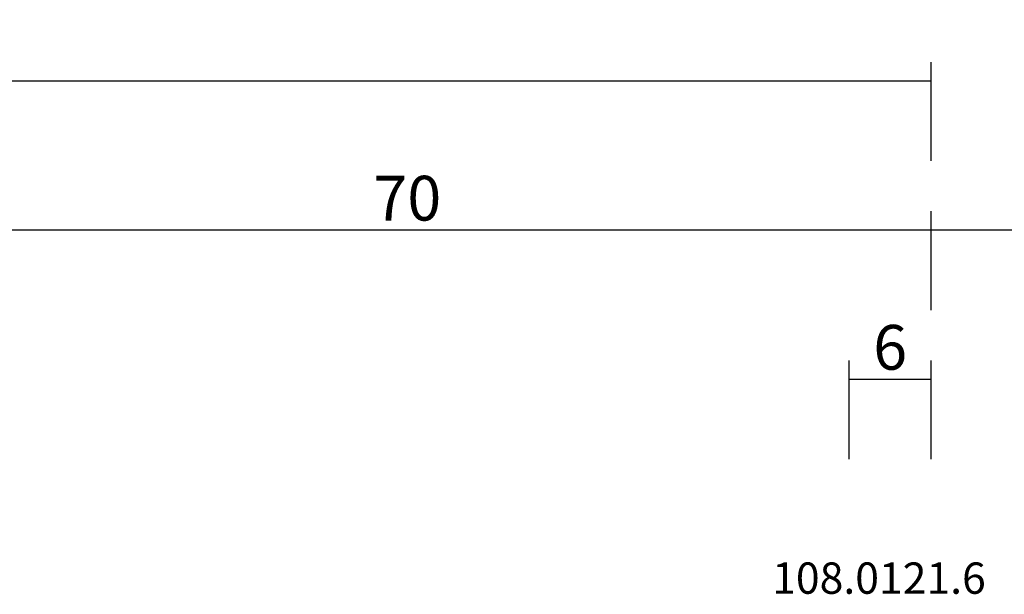
# Model space of a CAD drawing. Units: millimetres. Extents: x 0 to 6126, y -3021 to -50.
# Drawn here: x 4899 to 4965, y -2912 to -2874 of the extents above; entities that cross this region are included whole.
import ezdxf
from ezdxf.enums import TextEntityAlignment as Align

# ---------------------------------------------------------------- set-up
doc = ezdxf.new("R2010")
doc.units = ezdxf.units.MM
doc.header["$PDMODE"] = 3
doc.header["$PDSIZE"] = -0.5
doc.layers.add('CrossSectionsDim', color=3, linetype='Continuous')
doc.layers.add('CrossSectionsTexts', color=3, linetype='Continuous')
doc.styles.add('CrossSection', font='simplex.shx', dxfattribs={"height": 3})
doc.styles.get("Standard").update_dxf_attribs({"font": 'complex.shx', "height": 60})
doc.dimstyles.new('CrossSection', dxfattribs={"dimtxt": 3, "dimasz": 3, "dimexe": 1.25, "dimexo": 0.625, "dimtad": 1, "dimdec": 1, "dimtxsty": 'CrossSection', "dimblk": 'NONE', "dimcen": 2.5, "dimclrd": 256, "dimclre": 256, "dimadec": 0, "dimazin": 2, "dimtfac": 1, "dimtdec": 4, "dimtofl": 0, "dimtmove": 0, "dimatfit": 3, "dimfxl": 1, "dimtolj": 1, "dimtzin": 0, "dimarcsym": 0})

# ---------------------------------------------------------------- blocks, each defined once
blk = doc.blocks.new('108_0121_6_TEXT_16', base_point=(4952.7, 53.306))
at = {"layer": 'CrossSectionsTexts'}
blk.add_text('108.0121.6', height=2.1, dxfattribs=at).set_placement((4956.2, 57.606), align=Align.CENTER)
blk = doc.blocks.new('*D425')
at = {"layer": 'CrossSectionsDim', "lineweight": -2}
for p, q in [((3957.42, 86.631), (3957.42, 93.256)), ((4959.7, 86.631), (4959.7, 93.256)), ((3957.42, 92.006), (4959.7, 92.006))]:
    blk.add_line(p, q, dxfattribs=at)
at = {"layer": 'Defpoints', "color": 0}
for p in [(4959.7, 92.006), (3957.42, 86.006), (4959.7, 86.006)]:
    blk.add_point(p, dxfattribs=at)
at = {"layer": 'CrossSectionsDim', "color": 0, "insert": (4458.56, 94.131), "char_height": 3, "attachment_point": 5, "style": 'CrossSection'}
blk.add_mtext('\\A1;1002', dxfattribs=at)
blk = doc.blocks.new('_NONE')
blk = doc.blocks.new('*D432')
at = {"layer": 'CrossSectionsDim', "lineweight": -2}
for p, q in [((4954.2, 66.631), (4954.2, 73.256)), ((4959.7, 66.631), (4959.7, 73.256)), ((4954.2, 72.006), (4959.7, 72.006))]:
    blk.add_line(p, q, dxfattribs=at)
at = {"layer": 'Defpoints', "color": 0}
for p in [(4959.7, 72.006), (4954.2, 66.006), (4959.7, 66.006)]:
    blk.add_point(p, dxfattribs=at)
at = {"layer": 'CrossSectionsDim', "color": 0, "insert": (4956.95, 74.131), "char_height": 3, "attachment_point": 5, "style": 'CrossSection'}
blk.add_mtext('\\A1;6', dxfattribs=at)
blk = doc.blocks.new('*D434')
at = {"layer": 'CrossSectionsDim', "lineweight": -2}
for p, q in [((4889.5, 76.631), (4889.5, 83.256)), ((4959.7, 76.631), (4959.7, 83.256)), ((4889.5, 82.006), (4959.7, 82.006))]:
    blk.add_line(p, q, dxfattribs=at)
at = {"layer": 'Defpoints', "color": 0}
for p in [(4959.7, 82.006), (4889.5, 76.006), (4959.7, 76.006)]:
    blk.add_point(p, dxfattribs=at)
at = {"layer": 'CrossSectionsDim', "color": 0, "insert": (4924.6, 84.131), "char_height": 3, "attachment_point": 5, "style": 'CrossSection'}
blk.add_mtext('\\A1;70', dxfattribs=at)
blk = doc.blocks.new('*D435')
at = {"layer": 'CrossSectionsDim', "lineweight": -2}
for p, q in [((4959.7, 76.631), (4959.7, 83.256)), ((5000, 76.631), (5000, 83.256)), ((4959.7, 82.006), (5000, 82.006))]:
    blk.add_line(p, q, dxfattribs=at)
at = {"layer": 'Defpoints', "color": 0}
for p in [(5000, 82.006), (4959.7, 76.006), (5000, 76.006)]:
    blk.add_point(p, dxfattribs=at)
at = {"layer": 'CrossSectionsDim', "color": 0, "insert": (4979.85, 84.131), "char_height": 3, "attachment_point": 5, "style": 'CrossSection'}
blk.add_mtext('\\A1;40', dxfattribs=at)
blk = doc.blocks.new('*D277')
at = {"layer": 'CrossSectionsDim', "lineweight": -2}
for p, q in [((3957.42, -2883.369), (3957.42, -2876.744)), ((4959.7, -2883.369), (4959.7, -2876.744)), ((3957.42, -2877.994), (4959.7, -2877.994))]:
    blk.add_line(p, q, dxfattribs=at)
at = {"layer": 'Defpoints', "color": 0}
for p in [(4959.7, -2877.994), (3957.42, -2883.994), (4959.7, -2883.994)]:
    blk.add_point(p, dxfattribs=at)
at = {"layer": 'CrossSectionsDim', "color": 0, "insert": (4458.56, -2875.869), "char_height": 3, "attachment_point": 5, "style": 'CrossSection'}
blk.add_mtext('\\A1;1002', dxfattribs=at)
blk = doc.blocks.new('*D284')
at = {"layer": 'CrossSectionsDim', "lineweight": -2}
for p, q in [((4954.2, -2903.369), (4954.2, -2896.744)), ((4959.7, -2903.369), (4959.7, -2896.744)), ((4954.2, -2897.994), (4959.7, -2897.994))]:
    blk.add_line(p, q, dxfattribs=at)
at = {"layer": 'Defpoints', "color": 0}
for p in [(4959.7, -2897.994), (4954.2, -2903.994), (4959.7, -2903.994)]:
    blk.add_point(p, dxfattribs=at)
at = {"layer": 'CrossSectionsDim', "color": 0, "insert": (4956.95, -2895.869), "char_height": 3, "attachment_point": 5, "style": 'CrossSection'}
blk.add_mtext('\\A1;6', dxfattribs=at)
blk = doc.blocks.new('*D286')
at = {"layer": 'CrossSectionsDim', "lineweight": -2}
for p, q in [((4889.5, -2893.369), (4889.5, -2886.744)), ((4959.7, -2893.369), (4959.7, -2886.744)), ((4889.5, -2887.994), (4959.7, -2887.994))]:
    blk.add_line(p, q, dxfattribs=at)
at = {"layer": 'Defpoints', "color": 0}
for p in [(4959.7, -2887.994), (4889.5, -2893.994), (4959.7, -2893.994)]:
    blk.add_point(p, dxfattribs=at)
at = {"layer": 'CrossSectionsDim', "color": 0, "insert": (4924.6, -2885.869), "char_height": 3, "attachment_point": 5, "style": 'CrossSection'}
blk.add_mtext('\\A1;70', dxfattribs=at)
blk = doc.blocks.new('*D287')
at = {"layer": 'CrossSectionsDim', "lineweight": -2}
for p, q in [((4959.7, -2893.369), (4959.7, -2886.744)), ((5000, -2893.369), (5000, -2886.744)), ((4959.7, -2887.994), (5000, -2887.994))]:
    blk.add_line(p, q, dxfattribs=at)
at = {"layer": 'Defpoints', "color": 0}
for p in [(5000, -2887.994), (4959.7, -2893.994), (5000, -2893.994)]:
    blk.add_point(p, dxfattribs=at)
at = {"layer": 'CrossSectionsDim', "color": 0, "insert": (4979.85, -2885.869), "char_height": 3, "attachment_point": 5, "style": 'CrossSection'}
blk.add_mtext('\\A1;40', dxfattribs=at)
blk = doc.blocks.new('CS_1HORL1')
at = {"layer": 'CrossSectionsTexts'}
blk.add_blockref('108_0121_6_TEXT_16', (4952.7, 53.306), dxfattribs=at)
at = {"layer": 'CrossSectionsDim'}
for base, p1, p2, text, picture, middle in [((4959.7, 92.006), (3957.42, 86.006), (4959.7, 86.006), '1002', '*D425', (4458.56, 92.006)), ((4959.7, 82.006), (4889.5, 76.006), (4959.7, 76.006), '70', '*D434', (4924.6, 82.006)), ((5000, 82.006), (4959.7, 76.006), (5000, 76.006), '40', '*D435', (4979.85, 82.006)), ((4959.7, 72.006), (4954.2, 66.006), (4959.7, 66.006), '6', '*D432', (4956.95, 72.006))]:
    dim = blk.add_linear_dim(base=base, p1=p1, p2=p2, text=text, dimstyle='CrossSection', override={"dimpost": '<>'}, dxfattribs=at)
    dim.commit()
    dim.dimension.update_dxf_attribs({"geometry": picture, "text_midpoint": middle, "dimtype": 160})

msp = doc.modelspace()

# ---------------------------------------------------------------- block references
msp.add_blockref('CS_1HORL1', (0, -2970))
at = {"layer": 'CrossSectionsTexts'}
msp.add_blockref('108_0121_6_TEXT_16', (4952.7, -2916.694), dxfattribs=at)

# ---------------------------------------------------------------- dimensions: what is measured, and where the dimension line sits
at = {"layer": 'CrossSectionsDim'}
for base, p1, p2, text, picture, middle in [((4959.7, -2877.994), (3957.42, -2883.994), (4959.7, -2883.994), '1002', '*D277', (4458.56, -2877.994)), ((4959.7, -2887.994), (4889.5, -2893.994), (4959.7, -2893.994), '70', '*D286', (4924.6, -2887.994)), ((5000, -2887.994), (4959.7, -2893.994), (5000, -2893.994), '40', '*D287', (4979.85, -2887.994)), ((4959.7, -2897.994), (4954.2, -2903.994), (4959.7, -2903.994), '6', '*D284', (4956.95, -2897.994))]:
    dim = msp.add_linear_dim(base=base, p1=p1, p2=p2, text=text, dimstyle='CrossSection', override={"dimpost": '<>'}, dxfattribs=at)
    dim.commit()
    dim.dimension.update_dxf_attribs({"geometry": picture, "text_midpoint": middle, "dimtype": 160})

doc.saveas('drawing.dxf')
